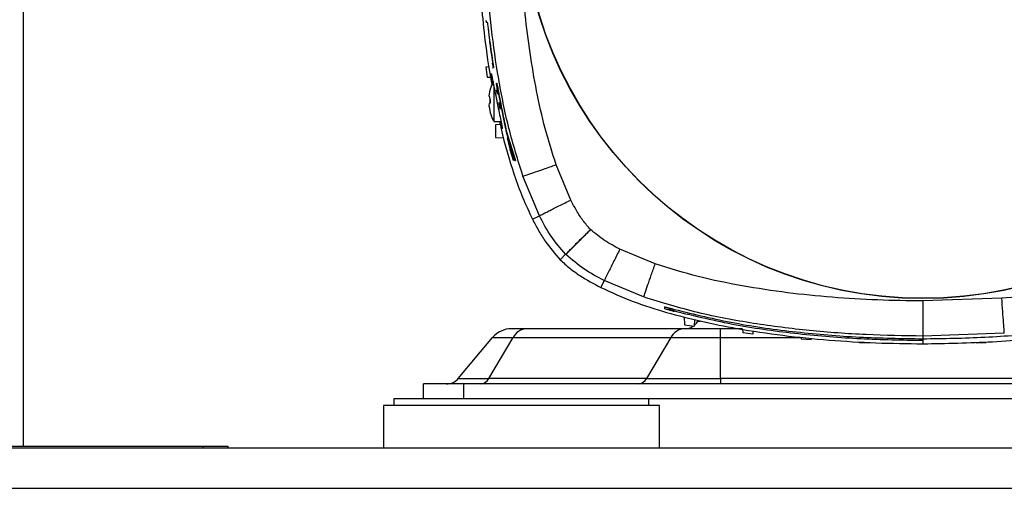
# Model space of a CAD drawing. Units: inches. Extents: x 0.4 to 10.6, y 0.4 to 8.1.
# Drawn here: x 8 to 8.3, y 2.7 to 2.9 of the extents above; entities that cross this region are included whole.
import ezdxf

# ---------------------------------------------------------------- set-up
doc = ezdxf.new("R2010")
doc.units = ezdxf.units.IN
doc.header["$MEASUREMENT"] = 0

msp = doc.modelspace()

# ---------------------------------------------------------------- linework, layer by layer
at = {"color": 7, "linetype": 'Continuous', "lineweight": 25}
for p, q in [((7.976123089449586, 2.717824724915256), (7.976123089449586, 3.669156063497912)), ((8.121443400497427, 2.850769405445395), (8.121377504465105, 2.851305013846907)), ((8.121377504465041, 2.851305013846903), (8.121454999371846, 2.850630805628542)), ((8.123632578376323, 2.836586040656358), (8.12336353474034, 2.837938315700144)), ((8.122267094224865, 2.836790661159334), (8.121231250444865, 2.836754488697463)), ((8.121231250444865, 2.836754488697463), (8.121599893593514, 2.833604882428978)), ((8.123463199560998, 2.836361808025058), (8.12346370019945, 2.836361808025058)), ((8.121599893593514, 2.833604882428978), (8.122751270243926, 2.833564675469347)), ((8.123717577542145, 2.830921323209964), (8.123717577546657, 2.819707244596058)), ((8.122233207438718, 2.827601148512044), (8.122561606094877, 2.82960171866856)), ((8.122233206568865, 2.827601148489796), (8.122561606095953, 2.829601718668753)), ((8.122561606094877, 2.82960171866856), (8.12256160609545, 2.829628502039873)), ((8.124570773645148, 2.829469201831636), (8.124860222176952, 2.82822237326812)), ((8.124860222176947, 2.828222373268115), (8.124570773645145, 2.829469201831635)), ((8.122233207438718, 2.827601148512044), (8.12256160609133, 2.826446118215691)), ((8.122561606099566, 2.825566791375677), (8.122561606099524, 2.826446118215795)), ((8.12256160609133, 2.826446118215691), (8.122561606091287, 2.825566791375572)), ((8.125754381024404, 2.823550282550913), (8.125346301529593, 2.825590984250004)), ((8.125346301529595, 2.825590984250004), (8.125754381024416, 2.823550282550865)), ((8.122233207442408, 2.824411761079547), (8.12256160609587, 2.822411190922762)), ((8.122233207438802, 2.82441176113626), (8.122561606094866, 2.822411190922925)), ((8.122561606094866, 2.822411190922925), (8.12256160609537, 2.822384407551675)), ((8.123717577546664, 2.819707242197303), (8.125963273549697, 2.819707242197303)), ((8.12574751718956, 2.818681300321255), (8.124241181621509, 2.818602356680925)), ((8.124241181621509, 2.818602356680925), (8.124241181621509, 2.814665343175413)), ((8.127654261994095, 2.81677693890801), (8.13049017324498, 2.807423781234677)), ((8.130490173244928, 2.807423781234675), (8.12765426199407, 2.816776938908006)), ((8.12771554646802, 2.815979469926311), (8.13032838446873, 2.807423781234781)), ((8.124241181621509, 2.814665343175413), (8.126833179706047, 2.814529502311896)), ((8.128040546629839, 2.814520677274773), (8.128701092862451, 2.812275235428956)), ((8.129886419130147, 2.807423781234776), (8.128906795417876, 2.810754341938718)), ((8.13032838446873, 2.807423781234781), (8.130490173244928, 2.807423781234675)), ((8.14789349273505, 2.795035145184074), (8.143287964611114, 2.80610644926124)), ((8.138037999993609, 2.790104122519686), (8.132879919983155, 2.802485409772761)), ((8.135869037765586, 2.789012916083834), (8.138037998870967, 2.790104124762413)), ((8.154067693327649, 2.785801423373208), (8.154094349689855, 2.785775093093838)), ((8.174372743756468, 2.77502174768124), (8.163301429745918, 2.779627259442972)), ((8.146275420854712, 2.778009142531258), (8.144558875110421, 2.776292605155657)), ((8.146275412567556, 2.778009150967969), (8.14635928212162, 2.777926042680142)), ((8.158370392481213, 2.769771730032081), (8.157279186135302, 2.767602767759108)), ((8.170751881747487, 2.764613579586892), (8.158370392481213, 2.769771730032081)), ((8.283189166033004, 2.7642467701825), (8.258367912987158, 2.763390867313366)), ((8.177264854345916, 2.7615345695011), (8.177264854345916, 2.761455563549263)), ((8.177264854345916, 2.761455563549263), (8.177264854345918, 2.761001949159871)), ((8.178839657495525, 2.760549492173995), (8.178839657495523, 2.761003106563385)), ((8.180414567171415, 2.760123819055051), (8.180414978062728, 2.760071427085431)), ((8.18041457779456, 2.760722516745103), (8.180414978062627, 2.760648754488457)), ((8.18347776209996, 2.758374415715486), (8.183564066938324, 2.755902968504529)), ((8.18671367320175, 2.755408804459734), (8.186787679760824, 2.757528074980325)), ((8.183545782131633, 2.754667874521555), (8.134020687317774, 2.754667874521555)), ((8.183564066938324, 2.755902968504529), (8.18671367320175, 2.755408804459734)), ((8.201824560442692, 2.754667874521555), (8.194868804336988, 2.754667874521555)), ((8.19486880636297, 2.751855178534842), (8.19486880636297, 2.754667874521555)), ((8.201830975159954, 2.754484181058231), (8.201871153551856, 2.75333362244274)), ((8.20505689479056, 2.753999748480813), (8.205020759851429, 2.752964979211486)), ((8.112539319839907, 2.739032657467845), (8.12329869253794, 2.751855178534777)), ((8.122147504138477, 2.739032657467845), (8.129755529534561, 2.751855178534765)), ((8.123298692537912, 2.751855178534801), (8.129755529534473, 2.751855178534801)), ((8.12975552953445, 2.751855178534803), (8.17928062291571, 2.751855178534803)), ((8.179280622915726, 2.751855178534785), (8.17167259751967, 2.739032657467909)), ((8.179280622915678, 2.751855178534842), (8.19486880636297, 2.751855178534842)), ((8.19486880636297, 2.739032657467946), (8.19486880636297, 2.751855178534778)), ((8.205020759851429, 2.752964979211486), (8.201871153551856, 2.75333362244274)), ((8.220160215682808, 2.752005619420124), (8.220178240166488, 2.75148946574016)), ((8.220178240166488, 2.75148946574016), (8.223327846447607, 2.75124463351441)), ((8.223327846447607, 2.75124463351441), (8.223343065544805, 2.75168045142876)), ((8.283957026735518, 2.753253837737376), (8.258367216550859, 2.752371022501898)), ((8.258367216550859, 2.752371022654951), (8.258367216550743, 2.751510497801181)), ((8.258367216550743, 2.751469260129418), (8.258367216550743, 2.7509331703965)), ((8.258367216550628, 2.750891932724737), (8.258367216550743, 2.74994346627419)), ((8.238485326780562, 2.750361998558423), (8.241634933079775, 2.750239858899631)), ((8.256792413394736, 2.749946089751959), (8.259942019693948, 2.749946089751945)), ((8.275099500008908, 2.750239858899678), (8.27824910630812, 2.750361998558399)), ((8.112539319839907, 2.739032657467845), (8.122147504138477, 2.739032657467845)), ((8.17167259751967, 2.739032657467909), (8.122147504138411, 2.739032657467909)), ((8.17167259751964, 2.739032657467946), (8.19486880636297, 2.739032657467946)), ((8.19486880636297, 2.739032657467973), (8.19486880636297, 2.737345039875886)), ((8.321865561512578, 2.739032657467923), (8.19486880636297, 2.739032657467923)), ((8.114272695748799, 2.737345039875886), (8.10167427055195, 2.737345039875886)), ((8.10167427055195, 2.732620630427067), (8.10167427055195, 2.737345039875886)), ((8.114272695748799, 2.732620630427067), (8.114272695748799, 2.737345039875886)), ((8.402461672126751, 2.737345039875886), (8.114272695748799, 2.737345039875886)), ((8.092382931969272, 2.732620630427067), (8.092382931969272, 2.730580630427067)), ((8.164662939466137, 2.732620630427067), (8.092382931969272, 2.732620630427067)), ((8.352071428409412, 2.732620630427067), (8.164662939466137, 2.732620630427067)), ((8.17238293196927, 2.730580630427067), (8.17238293196927, 2.732620630427067)), ((8.089075845355097, 2.730580630427067), (8.089075845355097, 2.717194803655413)), ((8.175690018583444, 2.730580630427067), (8.089075845355097, 2.730580630427067)), ((8.175690018583444, 2.717194803655413), (8.175690018583444, 2.730580630427067)), ((9.12450891622124, 2.717194803655413), (7.39222545165431, 2.717194803655413)), ((7.854430176063759, 2.717824724915256), (8.03238293196927, 2.717824724915256)), ((8.03238293196927, 2.717824724915256), (8.040256947717301, 2.717824724915256)), ((8.040256947717301, 2.717824724915256), (8.040256947717301, 2.717194803655413)), ((7.39222545165431, 2.704596378458563), (9.12450891622124, 2.704596378458563))]:
    msp.add_line(p, q, dxfattribs=at)
at = {"color": 1, "linetype": 'Continuous', "lineweight": 25}
for p, q in [((8.18778706476777, 2.757030079245948), (8.18850283545973, 2.757030079245948)), ((8.19486880636297, 2.751855178534801), (8.220165469194287, 2.751855178534801)), ((8.03238293196927, 2.717824724915256), (8.03238293196927, 2.717194803655413))]:
    msp.add_line(p, q, dxfattribs=at)
at = {"color": 7, "linetype": 'Continuous', "lineweight": 25}
for radius in [0.125984240006292, 0.1259084864093061]:
    msp.add_circle((8.258367216550667, 2.890100946589176), radius, dxfattribs=at)
for centre, radius, start, end in [((8.183695606167223, 2.759392283970374), 0.004724409448819055, 310.1980518498524, 329.9999999997723), ((8.129330538546752, 2.746793858773523), 0.007874015748032318, 90, 140.0000000003228), ((8.134342676482747, 2.749539431939235), 0.005138540592419467, 93.59258276098343, 153.2138147078035), ((8.183867769863966, 2.74953943193926), 0.005138540592392722, 93.59258276088252, 153.2138147079351), ((8.183695606167223, 2.759392283970374), 0.004724409448819245, 270.0000000000008, 302.5937385032365), ((8.108920212234626, 2.742069449324705), 0.00472440944881937, 270.0000000000008, 319.9999999992983), ((8.11939521596946, 2.74042210542525), 0.003083124355424448, 273.5925827608842, 333.2138147067704), ((8.168920309350653, 2.74042210542527), 0.003083124355444171, 273.5925827609603, 333.2138147083883)]:
    msp.add_arc(centre, radius, start, end, dxfattribs=at)
for points, knots in [([(8.118209736235718, 2.890100946589099), (8.118322035105548, 2.882788514721863), (8.118547048092136, 2.868136611847189), (8.120477712542485, 2.848686834623678), (8.122064925137986, 2.836320595519042), (8.123114089101357, 2.831315439952779), (8.123159896001187, 2.831096912946834)], [0, 0, 0, 0, 0.3699193735355594, 0.7412065959598814, 0.988700981019551, 1, 1, 1, 1]), ([(8.143287964611114, 2.80610644926124), (8.142088098837633, 2.809879753945503), (8.139667119899768, 2.817493181521024), (8.137078843863888, 2.829247569925788), (8.135023449648756, 2.841181420112976), (8.133482027911109, 2.85320385676724), (8.132835795519355, 2.86125694792753), (8.13251304014387, 2.865278997107381)], [0, 0, 0, 0, 0.1968921586838241, 0.3972709112463246, 0.5981108683216926, 0.7992798268038545, 0.9999999999999999, 0.9999999999999999, 0.9999999999999999, 0.9999999999999999]), ([(8.132879919983155, 2.802485409772761), (8.13131418009015, 2.807506980405881), (8.128179371510425, 2.817560797629743), (8.125126111781759, 2.83308244804397), (8.122821465833864, 2.848735959281897), (8.121953971872568, 2.859251794101012), (8.121520107348692, 2.864511136379461)], [0, 0, 0, 0, 0.2494402767616893, 0.4994108684424186, 0.749637605666092, 0.9999999999999999, 0.9999999999999999, 0.9999999999999999, 0.9999999999999999]), ([(8.121640497777832, 2.850838252690002), (8.121643258582218, 2.850845686898315), (8.121651577079874, 2.850868086690476), (8.121698657458138, 2.850600304625837), (8.121775141296192, 2.850081227557188), (8.121899933672521, 2.849139806814007), (8.122153198748197, 2.847108120082583), (8.12253869502728, 2.84412449701968), (8.12305502420495, 2.840371277131572), (8.123436864720976, 2.837868729802568), (8.123632578376343, 2.83658604065636)], [0, 0, 0, 0, 0.02540860126784899, 0.07655790145238621, 0.1298202107490803, 0.188447217201825, 0.2902597861627272, 0.5225759594919579, 0.7552946840200087, 1, 1, 1, 1]), ([(8.121640497777785, 2.850838252690002), (8.121643258595018, 2.850845686953246), (8.121651577131386, 2.850868086910917), (8.12169865698191, 2.850600302590026), (8.121775143199633, 2.850081235695265), (8.121899923311227, 2.849139762516304), (8.122152213669018, 2.847117388422669), (8.122536362070843, 2.844130266389139), (8.123054196379837, 2.840379505802955), (8.12343699263054, 2.837868839419645), (8.123632578376323, 2.836586040656358)], [0, 0, 0, 0, 0.02541347846371805, 0.07657259678780583, 0.1298451298174842, 0.1884833897598011, 0.2903155017048711, 0.5209760426914741, 0.7552477126772044, 1, 1, 1, 1]), ([(8.122337221998166, 2.845114602535872), (8.122340044661067, 2.845100204712493), (8.122348823246154, 2.845055426954032), (8.12237626753757, 2.844879927643766), (8.12245285612718, 2.844349762765038), (8.122695915776115, 2.842564424217113), (8.12300629103416, 2.840339799311727), (8.123276992620504, 2.838520073975807), (8.12336353474034, 2.837938315700144)], [0, 0, 0, 0, 0.01569719388860157, 0.04881884837828451, 0.09781371987599781, 0.2567763175175293, 0.762394621090228, 1, 1, 1, 1]), ([(8.123252887637262, 2.831317057680763), (8.123241394414825, 2.83138494731944), (8.123084204820692, 2.832313454951398), (8.12291082972157, 2.8336213770336), (8.122853130451524, 2.834254339885747), (8.122824505325864, 2.834568358436881)], [0, 0, 0, 0, 0.0382297144849556, 0.5228571304680396, 0.9999999999999999, 0.9999999999999999, 0.9999999999999999, 0.9999999999999999]), ([(8.122858812260255, 2.834664312338747), (8.122862787358233, 2.834693663248035), (8.122878271456164, 2.834807993097598), (8.123068641599847, 2.834013847476151), (8.123414293608546, 2.832363950186246), (8.12389368625836, 2.829942029384228), (8.12433892579627, 2.827694024837621), (8.124606671582335, 2.826362010124908), (8.124678135413697, 2.826006483054987)], [0, 0, 0, 0, 0.0722800351262646, 0.2815505803013127, 0.4921464906133057, 0.7051939192188617, 0.9213135252225446, 0.9999999999999999, 0.9999999999999999, 0.9999999999999999, 0.9999999999999999]), ([(8.123463199560998, 2.836365022829059), (8.12346355516198, 2.836363950422513), (8.123482367885265, 2.836307215799674), (8.123471336384167, 2.83643691342796), (8.123460513402199, 2.836564159491774)], [0, 0, 0, 0, 0.01890215344772124, 1, 1, 1, 1]), ([(8.123724819833365, 2.832263432681569), (8.123656336072024, 2.832160845051865), (8.123159853216466, 2.83141712130856), (8.122762643186999, 2.830502834806149), (8.122588884717826, 2.82967364389846), (8.12257328398522, 2.829599195811462)], [0, 0, 0, 0, 0.1271276326508057, 0.9216300162714496, 0.9999999999999999, 0.9999999999999999, 0.9999999999999999, 0.9999999999999999]), ([(8.125006975640995, 2.828458381741711), (8.124909715720314, 2.829110078805123), (8.12471496320951, 2.830415031950193), (8.12459607136874, 2.831467922516923), (8.124601885571366, 2.831729644270647), (8.124646532030642, 2.831642020351947), (8.124745400325944, 2.83121657728282), (8.124867240123224, 2.830625102953495), (8.12501862987488, 2.829855836324218), (8.12523991888033, 2.828700087310143), (8.125768842781957, 2.825883398660696), (8.126607154875515, 2.821595338535461), (8.127291935671938, 2.818444230615456), (8.12765426199407, 2.816776938908006)], [0, 0, 0, 0, 0.1293696661847732, 0.2590488161485017, 0.3033570024071261, 0.3480296757935439, 0.3770968733828698, 0.4061798922487945, 0.4360026104626829, 0.4709305878059509, 0.5347423354075974, 0.753826188853271, 1, 1, 1, 1]), ([(8.124616033542575, 2.831670269277602), (8.124628223291689, 2.831656445488775), (8.124649317207513, 2.831632523926887), (8.124745842068556, 2.831214099953369), (8.124867119190021, 2.830625781157252), (8.125018668146984, 2.829855621691249), (8.125239898138046, 2.828700203634821), (8.125768868656207, 2.825883253555917), (8.126607144412196, 2.821595397214964), (8.127291932051374, 2.81844425092009), (8.127654261994095, 2.81677693890801)], [0, 0, 0, 0, 0.05752375549922874, 0.0995427588265594, 0.1415846330987692, 0.1846958030700666, 0.2351870412327504, 0.3274321235654457, 0.6441356908304073, 1, 1, 1, 1]), ([(8.125124977168845, 2.8285427547254), (8.12512579208643, 2.828548673201476), (8.125128408831227, 2.828567677750804), (8.12515779758275, 2.828462174863764), (8.125205902909078, 2.828258908783034), (8.125267907227649, 2.827967551245956), (8.125368673557388, 2.827465775008134), (8.125617783349984, 2.82617679194344), (8.126141380351987, 2.823461203247734), (8.126884573967075, 2.819773190213143), (8.127438188193276, 2.817245720870136), (8.12771554646802, 2.815979469926311)], [0, 0, 0, 0, 0.01344535784113103, 0.04317377700696938, 0.06457695337032503, 0.08615053488425695, 0.1087638952097133, 0.1595523353347838, 0.3262957669723397, 0.6624771638514524, 1, 1, 1, 1]), ([(8.122233207438802, 2.82441176113626), (8.122248649057871, 2.824535909155929), (8.122297011250653, 2.824924733050225), (8.122454441752145, 2.825306749433854), (8.122561606091287, 2.825566791375572)], [0, 0, 0, 0, 0.3192911276539251, 1, 1, 1, 1]), ([(8.124678135413697, 2.826006483054987), (8.124879803987863, 2.825011497445345), (8.125283200727955, 2.823021232214249), (8.12583133097097, 2.820376575332856), (8.126221612504342, 2.818443976157268), (8.126408866539444, 2.817402513882218), (8.126359138847029, 2.817434562372866), (8.126340856254238, 2.817446345133649)], [0, 0, 0, 0, 0.2211783697447333, 0.4424220962676694, 0.6615277547578375, 0.8755592723059946, 1, 1, 1, 1]), ([(8.122566483530527, 2.822413159062421), (8.122814219723217, 2.821609440230266), (8.123098960448493, 2.820685669340356), (8.123634254725442, 2.819893106237248), (8.123703820870203, 2.819790105772018)], [0, 0, 0, 0, 0.8700413067085759, 0.9999999999999999, 0.9999999999999999, 0.9999999999999999, 0.9999999999999999]), ([(8.125533693745659, 2.819707242197303), (8.125694275028486, 2.818919533771039), (8.12684974499207, 2.813251541769823), (8.129272811646143, 2.80528840250327), (8.132654288280873, 2.795853575185479), (8.134797588735896, 2.791292850365415), (8.135869037765586, 2.789012916083834)], [0, 0, 0, 0, 0.07429129458944772, 0.5345664073827157, 0.767326895290995, 1, 1, 1, 1]), ([(8.126318541774937, 2.817409265315816), (8.12624295747443, 2.817613748122888), (8.126099870131094, 2.818000851018918), (8.125792058096467, 2.819160272324215), (8.12564684435169, 2.819707242197303)], [0, 0, 0, 0, 0.5282388976394505, 1, 1, 1, 1]), ([(8.128906795417864, 2.810754341938714), (8.128794196237832, 2.811254654159541), (8.128623692323709, 2.812012254631497), (8.128310129228112, 2.813358197358524), (8.128130641109019, 2.81413217659527), (8.128040546629839, 2.814520677274773)], [0, 0, 0, 0, 0.491994636645253, 0.7450055253623535, 1, 1, 1, 1]), ([(8.128906795417876, 2.810754341938718), (8.128794196237848, 2.811254654159543), (8.128623692323732, 2.812012254631497), (8.128310129228135, 2.813358197358526), (8.12813064110903, 2.814132176595271), (8.128040546629844, 2.814520677274774)], [0, 0, 0, 0, 0.4919946366452294, 0.745005525362336, 1, 1, 1, 1]), ([(8.128701092862451, 2.812275235428956), (8.128935103030583, 2.81131967060408), (8.129289366733625, 2.80987305853564), (8.12966360220937, 2.808357030143949), (8.129811949069804, 2.80773569247715), (8.129886419130147, 2.807423781234782)], [0, 0, 0, 0, 0.4921526249185804, 0.7450608354210208, 1, 1, 1, 1]), ([(8.12870109286248, 2.812275235428959), (8.128935103030605, 2.811319670604082), (8.129289366733639, 2.809873058535641), (8.129663602209371, 2.808357030143951), (8.129811949069804, 2.807735692477147), (8.129886419130147, 2.807423781234776)], [0, 0, 0, 0, 0.4921526249185043, 0.7450608354209218, 1, 1, 1, 1]), ([(8.132879387219061, 2.80248522401526), (8.133065488400002, 2.802549970055057), (8.133437704545411, 2.802679466930048), (8.135858540671139, 2.803521694576152), (8.139262939274234, 2.804706111263111), (8.141946319858752, 2.805639680264066), (8.14328796471666, 2.80610644895758)], [0, 0, 0, 0, 0.2499897934085325, 0.4999981022397791, 0.7500075170308836, 1, 1, 1, 1]), ([(8.13803816349674, 2.790104204346523), (8.13821437767256, 2.79019236770201), (8.138566818121147, 2.790368700465317), (8.140858963747716, 2.791515534222797), (8.144082394435259, 2.793128323685846), (8.146623157489474, 2.794399553455476), (8.14789349273505, 2.795035145184074)], [0, 0, 0, 0, 0.2499920498039665, 0.5000012613352108, 0.7500097384460589, 0.9999999999999999, 0.9999999999999999, 0.9999999999999999, 0.9999999999999999]), ([(8.154067693327649, 2.785801423373208), (8.153257515508859, 2.786718771128482), (8.151632486777206, 2.788558757887765), (8.149647325909076, 2.791714149775824), (8.148483482118296, 2.793917962511463), (8.14789349273505, 2.795035145184074)], [0, 0, 0, 0, 0.3289673884187537, 0.6598322560296405, 1, 1, 1, 1]), ([(8.135869037765586, 2.789012916083834), (8.13648424566245, 2.787840162026993), (8.137714698547242, 2.785494583207626), (8.140393499490031, 2.781079884173185), (8.142912019767367, 2.778185341068862), (8.144558875110421, 2.776292605155657)], [0, 0, 0, 0, 0.2571027365171192, 0.5142209738331649, 0.9999999999999999, 0.9999999999999999, 0.9999999999999999, 0.9999999999999999]), ([(8.146275412588636, 2.778009150989155), (8.14468038059066, 2.779853671154152), (8.141468713041991, 2.783567694173319), (8.13918668775495, 2.787915564299142), (8.138037999993623, 2.790104122519659)], [0, 0, 0, 0, 0.4966367078174392, 1, 1, 1, 1]), ([(8.146275412588572, 2.778009150989092), (8.14632875181838, 2.778062465899631), (8.146433266208923, 2.778166932638317), (8.147050271859051, 2.778783792255355), (8.147921855218492, 2.779655337300968), (8.149326810220254, 2.781060361783356), (8.151394064575456, 2.783127808543963), (8.153207987174461, 2.784941721696948), (8.154067693327649, 2.785801423373208)], [0, 0, 0, 0, 0.1459957807052039, 0.2860682484121632, 0.4202064506010355, 0.5484090406170836, 0.785969077887615, 1, 1, 1, 1]), ([(8.154094349689855, 2.785775093093838), (8.153097300477395, 2.784763355606259), (8.15110313380609, 2.782739811379332), (8.148573187719913, 2.780172588268444), (8.146774180390953, 2.77834706750854), (8.146497578176845, 2.77806638087192), (8.146359282137256, 2.777926042695901)], [0, 0, 0, 0, 0.2499921678630116, 0.500001447279617, 0.7500098838125162, 1, 1, 1, 1]), ([(8.163301429745918, 2.779627259442972), (8.161653584808894, 2.780484397768713), (8.158360084149333, 2.782197535684627), (8.155515630933248, 2.784583102525466), (8.154094349689855, 2.785775093093838)], [0, 0, 0, 0, 0.5003323537342494, 1, 1, 1, 1]), ([(8.163301429745918, 2.779627259442972), (8.162665836615366, 2.778356920358941), (8.161394604076346, 2.775816149696733), (8.159781809069136, 2.772592705377722), (8.158634970871361, 2.770300549166913), (8.158458637348778, 2.769948107121149), (8.158370473616191, 2.769771892151817)], [0, 0, 0, 0, 0.2499902850613481, 0.4999987720644392, 0.7500079740614737, 1, 1, 1, 1]), ([(8.144558875110421, 2.776292605155657), (8.145533712386676, 2.775391902873011), (8.147482830213432, 2.773591012695268), (8.151701556586426, 2.770606181229089), (8.15507432599028, 2.768790029587983), (8.157279186135302, 2.767602767759108)], [0, 0, 0, 0, 0.2573194423156103, 0.514491930503653, 1, 1, 1, 1]), ([(8.158370392481187, 2.769771730032094), (8.156199761470912, 2.770910932637631), (8.151887045177189, 2.773174356322032), (8.148193762870692, 2.776349194130316), (8.146359344574298, 2.777926105961117)], [0, 0, 0, 0, 0.5033094834997707, 1, 1, 1, 1]), ([(8.170751776698674, 2.764613278295886), (8.170831374061146, 2.764842080934063), (8.17099057525138, 2.765299704794882), (8.17196102388419, 2.768089259537014), (8.17314039271527, 2.771479355381671), (8.173961968241755, 2.773840974301316), (8.174372743486018, 2.775021747775326)], [0, 0, 0, 0, 0.2796221237619032, 0.5592669597945858, 0.779640195687159, 1, 1, 1, 1]), ([(8.258367912987158, 2.763390867313366), (8.253617687993854, 2.763444097400432), (8.244116856404982, 2.763550561850724), (8.229947573602551, 2.764424420294663), (8.215762002646276, 2.765857653181488), (8.201738948935144, 2.767989614556168), (8.187815013311777, 2.770818131309569), (8.178859726715878, 2.773618595114631), (8.174372743756468, 2.77502174768124)], [0, 0, 0, 0, 0.1673679345212856, 0.3347493142968494, 0.5000275498464171, 0.6695819778650699, 0.8344463888537631, 1, 1, 1, 1]), ([(8.342361713879933, 2.775021694650059), (8.33858840919576, 2.773821828876589), (8.330974981620125, 2.771400849938654), (8.319220593214691, 2.768812573902506), (8.307286743026827, 2.766757179687239), (8.295264306372408, 2.765215757949617), (8.287211215212542, 2.764569525557938), (8.283189166033004, 2.7642467701825)], [0, 0, 0, 0, 0.1968921586766657, 0.3972709112472121, 0.5981108683486811, 0.7992798268224276, 1, 1, 1, 1]), ([(8.157279186135302, 2.767602767759108), (8.160637779085942, 2.766071816069404), (8.167358191943027, 2.763008441742632), (8.178021365821072, 2.759664136146507), (8.188914266015306, 2.756877368435861), (8.201091864513721, 2.754465035242168), (8.21445161617834, 2.752471801002057), (8.229006100234688, 2.751006550910609), (8.243656914707227, 2.750108182598535), (8.253461134177458, 2.749998401370972), (8.258367216550743, 2.74994346627419)], [0, 0, 0, 0, 0.1070162388011588, 0.2141352994322351, 0.3236852975092728, 0.4332565733875315, 0.5742155961257067, 0.7155066469349411, 0.8576380476766484, 1, 1, 1, 1]), ([(8.258367216550743, 2.74994346627419), (8.265677833583116, 2.750064994376052), (8.280326100077456, 2.75030849995359), (8.299800184298416, 2.752115553758093), (8.316752801971932, 2.754624645231674), (8.331236243323648, 2.757602427417881), (8.343185620883144, 2.760979422384124), (8.352613548107286, 2.764392834130238), (8.357174966992922, 2.766532924242259), (8.359455248404641, 2.767602768478055)], [0, 0, 0, 0, 0.2121300051382484, 0.4250444022646974, 0.5669698842543951, 0.709322398074099, 0.8538512983805657, 0.9269393633855648, 1, 1, 1, 1]), ([(8.258367216550475, 2.752371022808005), (8.252437548358026, 2.752452291652373), (8.240579488250493, 2.752614811849137), (8.222833120950318, 2.753936958444647), (8.205201694114814, 2.756183550631316), (8.187713225562424, 2.759399749915422), (8.176401426781618, 2.762876938560648), (8.170751881747487, 2.764613579586892)], [0, 0, 0, 0, 0.2002630688702651, 0.4004830339421803, 0.6006062878504852, 0.8005275016943976, 1, 1, 1, 1]), ([(8.258367912987158, 2.763390867313366), (8.25836789126387, 2.761970414324993), (8.258367847815759, 2.759129407775647), (8.258367729482426, 2.755525096657157), (8.258367537823526, 2.752962122618654), (8.258367323639222, 2.752568051428096), (8.258367216550859, 2.752371022808012)], [0, 0, 0, 0, 0.2499911499829608, 0.5000000001365055, 0.7500088502387879, 0.9999999999999999, 0.9999999999999999, 0.9999999999999999, 0.9999999999999999]), ([(8.283957019621539, 2.753253939588959), (8.283943290888859, 2.753450484400541), (8.28391583246702, 2.753843587716904), (8.283737247308665, 2.756400268240146), (8.283486102320222, 2.759995737812498), (8.283288142419998, 2.762829793337774), (8.283189166026556, 2.764246770182033)], [0, 0, 0, 0, 0.2499916210784167, 0.5000006589737042, 0.7500093127814444, 1, 1, 1, 1]), ([(8.177264854345916, 2.7615345695011), (8.177297384831782, 2.761534285039865), (8.177362430786353, 2.761533716248712), (8.177869119777345, 2.761409892271832), (8.178620768415687, 2.761211870745922), (8.179512461552978, 2.760970140025624), (8.180136278091744, 2.760798907660377), (8.18041457779456, 2.760722516745103)], [0, 0, 0, 0, 0.2036734807397688, 0.4072529389972398, 0.6136968113283991, 0.827660768956195, 1, 1, 1, 1]), ([(8.177264854345916, 2.761455563549263), (8.177297436933442, 2.761454979587255), (8.177362587183277, 2.761453811930739), (8.17787003990752, 2.761330243515157), (8.178622729087541, 2.761133319690247), (8.179514454934992, 2.760893620085184), (8.180137605631312, 2.760724176167062), (8.180414978062627, 2.760648754488457)], [0, 0, 0, 0, 0.203874595450114, 0.4076558013937787, 0.6142847441736058, 0.8283131529250845, 1, 1, 1, 1]), ([(8.18041497832858, 2.760030189340682), (8.180048878713281, 2.760131634839281), (8.179316570845366, 2.760334555939671), (8.178348659498521, 2.760623745744748), (8.177637084670751, 2.760850961473145), (8.177304094775586, 2.760971270108865), (8.17727481528439, 2.760994161474006), (8.177264854345918, 2.761001949159871)], [0, 0, 0, 0, 0.2254246320010791, 0.4509161570733539, 0.6738387101425188, 0.8890393101899356, 1, 1, 1, 1]), ([(8.178839657495523, 2.761003106563385), (8.178856005008381, 2.761002978485325), (8.178888693432242, 2.761002722380929), (8.1791433407795, 2.760943088032743), (8.17952068588577, 2.760847013866153), (8.179966420975473, 2.760729154728267), (8.180277012199534, 2.760644929845415), (8.180414978328141, 2.760607516743823)], [0, 0, 0, 0, 0.2043344799756121, 0.4085864406082644, 0.6154124412649801, 0.8291643405267245, 1, 1, 1, 1]), ([(8.178839657495523, 2.760606144229019), (8.178856343227634, 2.760596691775501), (8.178889701690156, 2.760577794233916), (8.179147683714884, 2.760492156591472), (8.179530294442355, 2.760374919019103), (8.179975816014325, 2.760245289346511), (8.180283257498775, 2.760160172746544), (8.180414567171415, 2.760123819055051)], [0, 0, 0, 0, 0.2054684462713095, 0.4107767893409239, 0.6203966489219378, 0.8378696620850272, 1, 1, 1, 1]), ([(8.180414978062728, 2.760071427085431), (8.180232116019202, 2.760121913215457), (8.179866327404874, 2.760222903290755), (8.17938243686447, 2.760364857123822), (8.179026632029, 2.76047560314038), (8.178859507050776, 2.760534254297388), (8.178844721335029, 2.760545604824351), (8.178839657495525, 2.760549492173995)], [0, 0, 0, 0, 0.2252432630566597, 0.4505660086217826, 0.6730583762532663, 0.8880284229553588, 1, 1, 1, 1]), ([(8.258367216550743, 2.7509331703965), (8.251867664373627, 2.751027718920306), (8.238849840994282, 2.751217088272247), (8.219303430710063, 2.7528543281622), (8.199717098359072, 2.755466405720519), (8.18686066622765, 2.758568471343999), (8.180414567171415, 2.760123819055051)], [0, 0, 0, 0, 0.2477223468589785, 0.4961581460767525, 0.7473782410340053, 1, 1, 1, 1]), ([(8.18041457779456, 2.760722516745103), (8.186710203799626, 2.759194601965639), (8.199343444253191, 2.756128582035932), (8.218792756777074, 2.753489721291334), (8.238490296950944, 2.751805882846538), (8.25173459839721, 2.751609063185232), (8.258367216550743, 2.751510497801181)], [0, 0, 0, 0, 0.2467960089546116, 0.4952380147094403, 0.7472200764656536, 1, 1, 1, 1]), ([(8.258367216550743, 2.751510497801181), (8.26486678070834, 2.751605181849907), (8.27788469271262, 2.751794823583513), (8.297431384823412, 2.753434876820405), (8.31701854438655, 2.756051585729263), (8.32987407402377, 2.759162633078178), (8.336319855452052, 2.760722516785038)], [0, 0, 0, 0, 0.2477109250059256, 0.4961377326288043, 0.7473627196167152, 0.9999999999999999, 0.9999999999999999, 0.9999999999999999, 0.9999999999999999]), ([(8.134020687317774, 2.754667874521555), (8.133327600099452, 2.754667874521555), (8.131927847285906, 2.754667874521555), (8.130464942386826, 2.754667874521555), (8.129505945775628, 2.754667874521555), (8.129388628274816, 2.754667874521555), (8.129330538546752, 2.754667874521555)], [0, 0, 0, 0, 0.2475748616525219, 0.4999999999999816, 0.7524251383474444, 1, 1, 1, 1]), ([(8.194868804336988, 2.754667874521555), (8.19383054113348, 2.754667874521555), (8.191733673954444, 2.754667874521555), (8.188705817011352, 2.754667874521555), (8.185886685741714, 2.754667874521555), (8.184321020729312, 2.754667874521555), (8.183545782131633, 2.754667874521555)], [0, 0, 0, 0, 0.2475748616527233, 0.5000000000000034, 0.7524251383472945, 1, 1, 1, 1])]:
    msp.add_open_spline(points, degree=3, knots=knots, dxfattribs=at)

doc.saveas('drawing.dxf')
